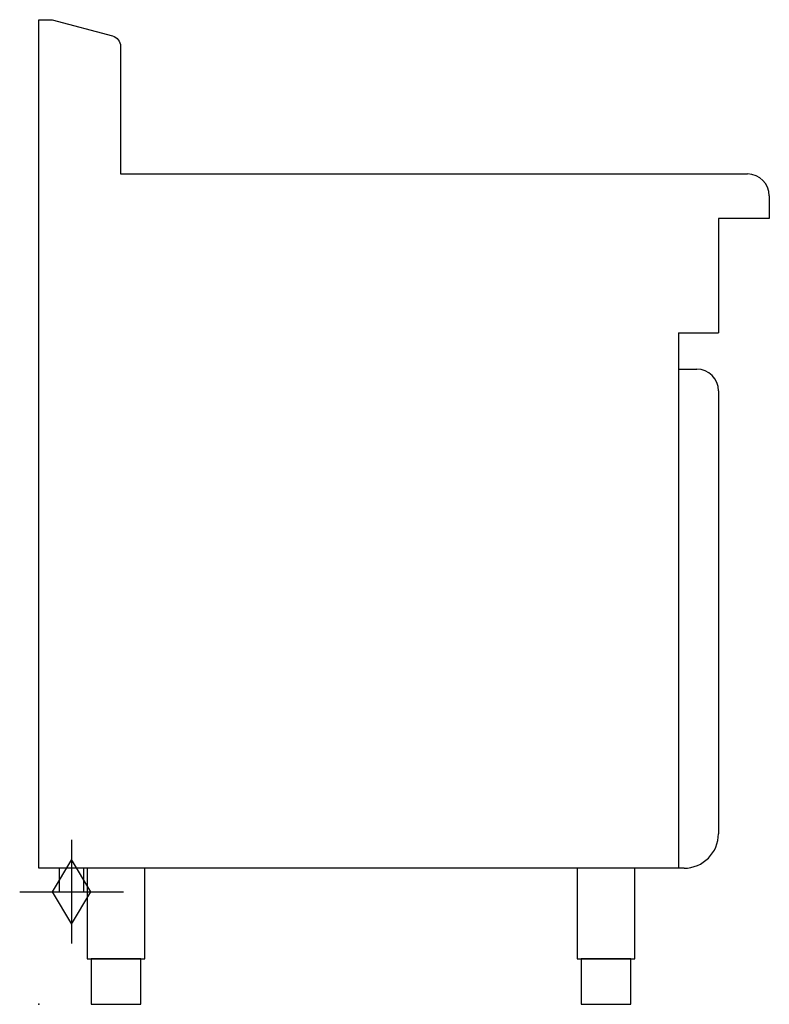
# Model space of a CAD drawing. Extents: x -21 to 805, y 0 to 1085.
import ezdxf

# ---------------------------------------------------------------- set-up
doc = ezdxf.new("R2010")
doc.units = 0
doc.header["$LTSCALE"] = 2.5
doc.layers.get('0').update_dxf_attribs({"linetype": 'CONTINUOUS'})
doc.layers.add('Moffat_2D_Hyd', color=3, linetype='CONTINUOUS')
doc.layers.add('Moffat_Profile', color=1, linetype='CONTINUOUS')

# ---------------------------------------------------------------- blocks, each defined once
blk = doc.blocks.new('GAS_CONNECTION')
at = {"layer": 'Moffat_2D_Hyd'}
for p, q in [((0, 57.1), (0, -57.1)), ((-57.1, 0), (57.1, 0))]:
    blk.add_line(p, q, dxfattribs=at)
blk.add_lwpolyline([(0, -35.7), (21.4, 0), (0, 35.7), (-21.4, 0), (0, -35.7)], dxfattribs=at)

msp = doc.modelspace()

# ---------------------------------------------------------------- linework, layer by layer
msp.add_point((0, 0))
at = {"layer": 'Moffat_Profile'}
for p, q in [((0, 150), (0, 1085)), ((90, 915), (781, 915)), ((805, 891), (805, 866)), ((805, 866), (749, 866)), ((749, 866), (749, 740)), ((749, 802), (749, 792)), ((705, 740), (705, 150)), ((705, 740), (749, 740)), ((705, 700), (725, 700)), ((749, 676), (749, 188)), ((711, 150), (0, 150)), ((22.5, 150), (22.5, 124)), ((49.5, 124), (49.5, 150)), ((22.5, 124), (49.5, 124))]:
    msp.add_line(p, q, dxfattribs=at)
msp.add_lwpolyline([(0, 1085), (14.8, 1085), (81.1, 1067.2, -0.339468), (90, 1055.6), (90, 915)], format="xyb", dxfattribs=at)
for points in [[(53.2, 50), (116.8, 50), (116.8, 150), (53.2, 150)], [(593.2, 50), (656.8, 50), (656.8, 150), (593.2, 150)], [(57.5, 0), (112.5, 0), (112.5, 50), (57.5, 50)], [(597.5, 0), (652.5, 0), (652.5, 50), (597.5, 50)]]:
    msp.add_lwpolyline(points, close=True, dxfattribs=at)
for centre, radius, start, end in [((781, 891), 24, 0, 90), ((725, 676), 24, 0, 90), ((711, 188), 38, 270, 0)]:
    msp.add_arc(centre, radius, start, end, dxfattribs=at)

# ---------------------------------------------------------------- block references
msp.add_blockref('GAS_CONNECTION', (36, 124))

doc.saveas('drawing.dxf')
